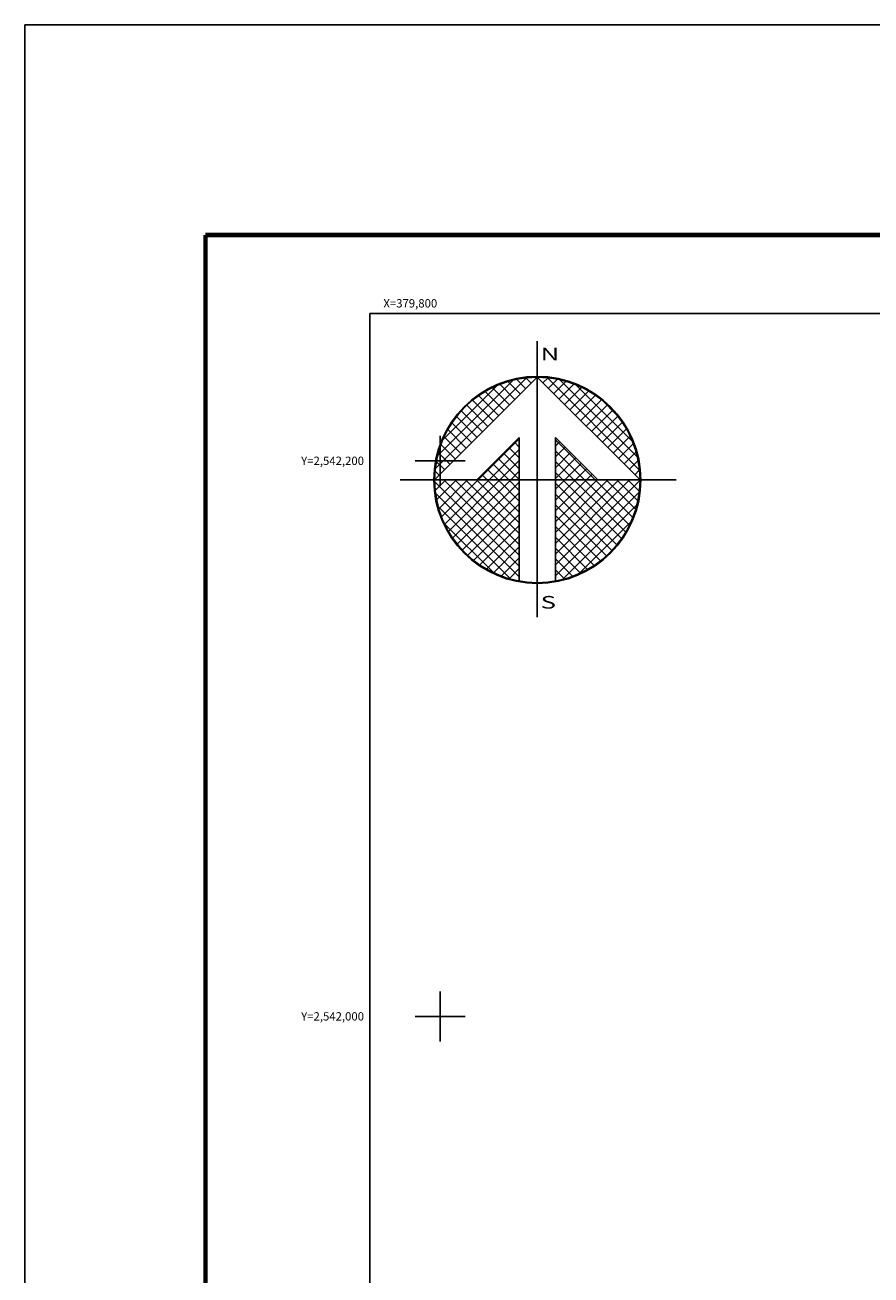
# Model space of a CAD drawing. Units: inches. Extents: x 379650 to 382050, y 2540557 to 2542357.
# Drawn here: x 379650 to 379955, y 2541907 to 2542357 of the extents above; entities that cross this region are included whole.
import ezdxf
from ezdxf.enums import TextEntityAlignment as Align

# ---------------------------------------------------------------- set-up
doc = ezdxf.new("R2010")
doc.units = ezdxf.units.IN
doc.header["$MEASUREMENT"] = 0
doc.linetypes.add('CENTRO1', pattern=[0.44, 0.2, -0.08, 0.08, -0.08])
for name, color, linetype in [('Cuadricula', 7, 'Continuous'), ('CUDRO_PTS_GPS', 7, 'Continuous'), ('CVL_RET', 7, 'Continuous'), ('CVL_RET_TX', 2, 'Continuous'), ('CVL_RETUTM', 8, 'Continuous'), ('MARGEN', 7, 'Continuous'), ('NOR', 8, 'Continuous'), ('PLEAMAR_MAXIMA', 1, 'CENTRO1')]:
    doc.layers.add(name, color=color, linetype=linetype)
doc.styles.add('MONOTXT4', font='MONOTXT4.shx')
doc.styles.add('ROMAND', font='romand', dxfattribs={"height": 80})

# ---------------------------------------------------------------- blocks, each defined once
blk = doc.blocks.new('*X3')
at = {"color": 0}
for p, q in [((631618.138, 2545735.196), (631622.474, 2545739.532)), ((631618.246, 2545735.818), (631621.852, 2545739.424)), ((631622.189, 2545738.753), (631621.589, 2545739.353)), ((631622.446, 2545739.01), (631621.999, 2545739.457)), ((631622.703, 2545739.267), (631622.442, 2545739.528)), ((631622.96, 2545739.524), (631622.925, 2545739.559)), ((631623.006, 2545739.55), (631623.016, 2545739.56)), ((631623.263, 2545739.293), (631623.504, 2545739.533)), ((631627.86, 2545735.138), (631623.46, 2545739.538)), ((631623.52, 2545739.036), (631623.95, 2545739.466)), ((631623.777, 2545738.779), (631624.363, 2545739.365)), ((631627.762, 2545735.75), (631624.072, 2545739.44)), ((631618.5, 2545736.586), (631621.084, 2545739.17)), ((631621.161, 2545737.724), (631620.203, 2545738.683)), ((631621.418, 2545737.982), (631620.516, 2545738.883)), ((631621.675, 2545738.239), (631620.85, 2545739.063)), ((631621.932, 2545738.496), (631621.207, 2545739.22)), ((631624.034, 2545738.522), (631624.748, 2545739.235)), ((631624.291, 2545738.265), (631625.107, 2545739.08)), ((631624.548, 2545738.008), (631625.444, 2545738.903)), ((631624.806, 2545737.751), (631625.759, 2545738.704)), ((631627.529, 2545736.497), (631624.819, 2545739.207)), ((631620.647, 2545737.21), (631619.636, 2545738.221)), ((631620.904, 2545737.467), (631619.91, 2545738.461)), ((631625.063, 2545737.493), (631626.054, 2545738.485)), ((631625.32, 2545737.236), (631626.329, 2545738.246)), ((631626.8, 2545737.741), (631626.063, 2545738.477)), ((631620.133, 2545736.696), (631619.146, 2545737.682)), ((631620.39, 2545736.953), (631619.382, 2545737.961)), ((631625.577, 2545736.979), (631626.586, 2545737.989)), ((631625.834, 2545736.722), (631626.823, 2545737.712)), ((631619.618, 2545736.182), (631618.735, 2545737.065)), ((631619.876, 2545736.439), (631618.931, 2545737.384)), ((631626.091, 2545736.465), (631627.041, 2545737.415)), ((631626.348, 2545736.208), (631627.238, 2545737.098)), ((631619.104, 2545735.668), (631618.411, 2545736.361)), ((631619.361, 2545735.925), (631618.562, 2545736.725)), ((631620.187, 2545734.674), (631622.14, 2545736.627)), ((631622.14, 2545736.232), (631621.91, 2545736.462)), ((631625.754, 2545734.674), (631623.853, 2545736.575)), ((631623.853, 2545736.284), (631624.057, 2545736.488)), ((631626.605, 2545735.951), (631627.414, 2545736.76)), ((631626.862, 2545735.694), (631627.567, 2545736.399)), ((631618.847, 2545735.411), (631618.286, 2545735.972)), ((631620.701, 2545734.674), (631622.14, 2545736.113)), ((631622.14, 2545734.689), (631621.138, 2545735.69)), ((631622.14, 2545735.203), (631621.395, 2545735.947)), ((631622.14, 2545735.717), (631621.652, 2545736.205)), ((631623.853, 2545735.77), (631624.314, 2545736.231)), ((631625.239, 2545734.674), (631623.853, 2545736.061)), ((631623.853, 2545735.256), (631624.571, 2545735.974)), ((631623.853, 2545734.741), (631624.828, 2545735.717)), ((631627.119, 2545735.437), (631627.695, 2545736.013)), ((631618.333, 2545734.897), (631618.129, 2545735.101)), ((631618.59, 2545735.154), (631618.19, 2545735.554)), ((631621.127, 2545734.674), (631620.624, 2545735.176)), ((631621.641, 2545734.674), (631620.881, 2545735.433)), ((631621.215, 2545734.674), (631622.14, 2545735.599)), ((631624.725, 2545734.674), (631623.853, 2545735.547)), ((631624.3, 2545734.674), (631625.085, 2545735.459)), ((631624.814, 2545734.674), (631625.342, 2545735.202)), ((631627.376, 2545735.18), (631627.794, 2545735.598)), ((631627.633, 2545734.923), (631627.859, 2545735.149)), ((631618.11, 2545734.654), (631618.13, 2545734.674)), ((631622.14, 2545730.576), (631618.111, 2545734.605)), ((631618.137, 2545734.166), (631618.644, 2545734.674)), ((631618.204, 2545733.72), (631619.158, 2545734.674)), ((631618.306, 2545733.307), (631619.673, 2545734.674)), ((631618.435, 2545732.922), (631620.187, 2545734.674)), ((631622.14, 2545731.09), (631618.556, 2545734.674)), ((631618.59, 2545732.563), (631620.701, 2545734.674)), ((631618.768, 2545732.227), (631621.215, 2545734.674)), ((631618.966, 2545731.911), (631621.729, 2545734.674)), ((631622.14, 2545731.605), (631619.07, 2545734.674)), ((631619.185, 2545731.616), (631622.14, 2545734.57)), ((631622.14, 2545732.119), (631619.584, 2545734.674)), ((631622.14, 2545732.633), (631620.098, 2545734.674)), ((631620.612, 2545734.674), (631620.367, 2545734.919)), ((631622.14, 2545733.147), (631620.612, 2545734.674)), ((631622.14, 2545733.661), (631621.127, 2545734.674)), ((631622.14, 2545734.175), (631621.641, 2545734.674)), ((631621.729, 2545734.674), (631622.14, 2545735.085)), ((631624.211, 2545734.674), (631623.853, 2545735.032)), ((631623.853, 2545731.143), (631627.384, 2545734.674)), ((631623.853, 2545731.657), (631626.87, 2545734.674)), ((631623.853, 2545732.171), (631626.356, 2545734.674)), ((631623.853, 2545732.685), (631625.842, 2545734.674)), ((631623.853, 2545733.199), (631625.328, 2545734.674)), ((631623.853, 2545733.713), (631624.814, 2545734.674)), ((631623.853, 2545734.227), (631624.3, 2545734.674)), ((631623.853, 2545730.629), (631627.882, 2545734.658)), ((631626.784, 2545731.587), (631623.853, 2545734.518)), ((631627.005, 2545731.881), (631624.211, 2545734.674)), ((631627.206, 2545732.194), (631624.725, 2545734.674)), ((631627.386, 2545732.528), (631625.239, 2545734.674)), ((631625.328, 2545734.674), (631625.599, 2545734.945)), ((631627.543, 2545732.885), (631625.754, 2545734.674)), ((631625.842, 2545734.674), (631625.856, 2545734.688)), ((631627.675, 2545733.267), (631626.268, 2545734.674)), ((631627.779, 2545733.677), (631626.782, 2545734.674)), ((631627.85, 2545734.119), (631627.296, 2545734.674)), ((631627.882, 2545734.602), (631627.81, 2545734.674)), ((631622.14, 2545730.062), (631618.15, 2545734.052)), ((631619.424, 2545731.341), (631622.14, 2545734.056)), ((631623.853, 2545730.114), (631627.85, 2545734.111)), ((631626.543, 2545731.314), (631623.853, 2545734.004)), ((631621.734, 2545729.954), (631618.276, 2545733.411)), ((631619.682, 2545731.084), (631622.14, 2545733.542)), ((631626.284, 2545731.059), (631623.853, 2545733.49)), ((631624.188, 2545729.936), (631627.734, 2545733.482)), ((631619.959, 2545730.847), (631622.14, 2545733.028)), ((631626.005, 2545730.824), (631623.853, 2545732.976)), ((631620.924, 2545730.249), (631618.571, 2545732.602)), ((631620.255, 2545730.63), (631622.14, 2545732.514)), ((631625.706, 2545730.609), (631623.853, 2545732.462)), ((631624.972, 2545730.206), (631627.465, 2545732.698)), ((631620.572, 2545730.432), (631622.14, 2545732)), ((631625.387, 2545730.413), (631623.853, 2545731.948)), ((631620.91, 2545730.256), (631622.14, 2545731.486)), ((631621.271, 2545730.103), (631622.14, 2545730.972)), ((631625.047, 2545730.239), (631623.853, 2545731.434)), ((631621.657, 2545729.975), (631622.14, 2545730.458)), ((631624.684, 2545730.089), (631623.853, 2545730.92)), ((631624.294, 2545729.964), (631623.853, 2545730.405)), ((631622.072, 2545729.876), (631622.14, 2545729.943)), ((631623.876, 2545729.868), (631623.853, 2545729.891))]:
    blk.add_line(p, q, dxfattribs=at)
blk = doc.blocks.new('A$C76E81A6D')
at = {"layer": 'NOR'}
for p, q in [((7.363, 11.099), (7.363, 2.167)), ((9.59, 11.099), (9.59, 2.167))]:
    blk.add_line(p, q, dxfattribs=at)
at = {"layer": 'NOR', "color": 1, "linetype": 'Continuous'}
for points in [[(8.476, 0), (8.476, 17.062)], [(0, 8.476), (17.062, 8.476)]]:
    blk.add_lwpolyline(points, dxfattribs=at)
at = {"layer": 'NOR'}
for points in [[(8.476, 14.828), (2.125, 8.476), (4.74, 8.476), (7.363, 11.099)], [(9.59, 11.099), (12.213, 8.476), (14.828, 8.476), (8.476, 14.828)]]:
    blk.add_lwpolyline(points, dxfattribs=at)
at = {"layer": 'NOR', "color": 1, "linetype": 'Continuous'}
for radius in [6.396, 6.381, 6.366, 6.352]:
    blk.add_circle((8.476, 8.476), radius, dxfattribs=at)
at = {"layer": 'NOR', "linetype": 'Continuous', "xscale": 1.3, "yscale": 1.3, "zscale": 1.3}
blk.add_blockref('*X3', (-821101.419, -3309446.6), dxfattribs=at)
at = {"layer": 'NOR', "color": 7, "style": 'ROMAND', "width": 1.5}
for s, p in [('N', (8.679, 15.866)), ('S', (8.679, 0.523))]:
    blk.add_text(s, height=0.779, dxfattribs=at).set_placement(p)
blk = doc.blocks.new('A$C11580645')
at = {"layer": 'CVL_RET', "linetype": 'Continuous', "xscale": 6.5, "yscale": 6.5, "zscale": 6.5}
blk.add_blockref('A$C76E81A6D', (0, 0), dxfattribs=at)
blk = doc.blocks.new('A$C63EC3432')
at = {"layer": 'CUDRO_PTS_GPS', "color": 7, "linetype": 'Continuous'}
blk.add_blockref('A$C11580645', (0, 0), dxfattribs=at)
blk = doc.blocks.new('A$C36F53D36')
at = {"layer": 'PLEAMAR_MAXIMA', "linetype": 'Continuous', "xscale": 0.6400000000000001, "yscale": 0.6400000000000001, "zscale": 0.6400000000000001}
blk.add_blockref('A$C63EC3432', (0, 0), dxfattribs=at)

msp = doc.modelspace()

# ---------------------------------------------------------------- linework, layer by layer
at = {"layer": 'Cuadricula', "color": 7, "linetype": 'Continuous'}
msp.add_lwpolyline([(379774.69, 2542253.01), (381574.69, 2542253.01), (381574.69, 2540653.01), (379774.69, 2540653.01)], close=True, dxfattribs=at)
at = {"layer": 'CVL_RETUTM', "color": 8, "linetype": 'Continuous'}
for p, q in [((379800, 2542209), (379800, 2542191)), ((379791, 2542200), (379809, 2542200)), ((379800, 2542009), (379800, 2541991)), ((379791, 2542000), (379809, 2542000))]:
    msp.add_line(p, q, dxfattribs=at)
at = {"layer": 'MARGEN', "color": 255, "linetype": 'Continuous', "elevation": 2.32}
msp.add_lwpolyline([(379650.49, 2542356.89), (382050.49, 2542356.89), (382050.49, 2540556.89), (379650.49, 2540556.89)], close=True, dxfattribs=at)
at = {"layer": 'MARGEN', "color": 7, "linetype": 'Continuous', "const_width": 1.6}
for points in [[(379715.45, 2542281.29), (381967.3, 2542281.29)], [(379715.45, 2540619.98), (379715.45, 2542281.29)]]:
    msp.add_lwpolyline(points, dxfattribs=at)
at = {"layer": 'MARGEN', "color": 7, "linetype": 'Continuous'}
msp.add_lwpolyline([(379774.69, 2542253.01), (381574.69, 2542253.01), (381574.69, 2540653.01), (379774.69, 2540653.01)], close=True, dxfattribs=at)
msp.add_lwpolyline([(379774.69, 2542253.01), (381574.69, 2542253.01), (381574.69, 2540653.01), (379774.69, 2540653.01)], close=True, dxfattribs=at)

# ---------------------------------------------------------------- block references
at = {"layer": 'NOR', "xscale": 1.399999999906868, "yscale": 1.400000000372529, "zscale": 1.4}
msp.add_blockref('A$C36F53D36', (379785.6, 2542143.75, 3.48), dxfattribs=at)

# ---------------------------------------------------------------- texts
at = {"layer": 'CVL_RET_TX', "color": 0, "style": 'MONOTXT4'}
for s, p in [('X=379,800', (379798.92, 2542256.69)), ('Y=2,542,200', (379772.56, 2542200)), ('Y=2,542,000', (379772.56, 2542000))]:
    msp.add_text(s, height=3, dxfattribs=at).set_placement(p, align=Align.MIDDLE_RIGHT)

doc.saveas('drawing.dxf')
